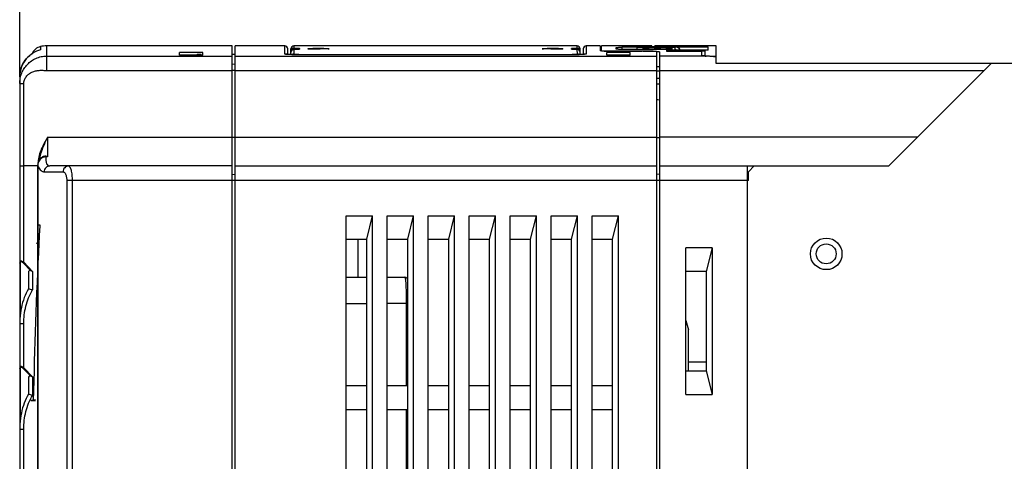
# Model space of a CAD drawing. Units: millimetres. Extents: x -257 to 6131, y 465 to 2198.
# Drawn here: x 181 to 350, y 1950 to 2026 of the extents above; entities that cross this region are included whole.
import ezdxf

# ---------------------------------------------------------------- set-up
doc = ezdxf.new("R2010")
doc.units = ezdxf.units.MM
doc.layers.add('AM_0', color=7, linetype='Continuous', lineweight=25)
doc.layers.add('AM_5_Dimension', color=6, linetype='Continuous', lineweight=13)
doc.styles.add('WHGTXT', font='simplex', dxfattribs={"bigfont": 'whgtxt'})
doc.dimstyles.new('B_st.$0', dxfattribs={"dimscale": 3.5, "dimtxt": 2.5, "dimasz": 2.5, "dimexe": 1, "dimexo": 0.5, "dimgap": 0.9, "dimtad": 1, "dimzin": 9, "dimdsep": 46, "dimtxsty": 'WHGTXT', "dimcen": 0, "dimclrd": 256, "dimclre": 256, "dimclrt": 256, "dimadec": 1, "dimazin": 2, "dimtp": 0.01, "dimtm": 0.01, "dimtfac": 1, "dimtmove": 0, "dimatfit": 3, "dimfxl": 1, "dimtolj": 1, "dimarcsym": 0})

# ---------------------------------------------------------------- blocks, each defined once
blk = doc.blocks.new('*D9')
at = {"layer": 'AM_5_Dimension', "linetype": 'ByBlock', "lineweight": -2, "transparency": 16777216}
for p, q in [((181.43, 2016.49), (181.43, 2059.06)), ((362.43, 2019.93), (362.43, 2059.06)), ((353.68, 2055.56), (190.18, 2055.56))]:
    blk.add_line(p, q, dxfattribs=at)
at = {"layer": 'AM_5_Dimension', "transparency": 16777216}
for points in [[(190.18, 2057.02), (190.18, 2054.1), (181.43, 2055.56)], [(353.68, 2057.02), (353.68, 2054.1), (362.43, 2055.56)]]:
    blk.add_solid(points, dxfattribs=at)
at = {"layer": 'Defpoints', "color": 0, "transparency": 16777216}
for p in [(181.43, 2055.56), (362.43, 2018.18), (181.43, 2014.74)]:
    blk.add_point(p, dxfattribs=at)
at = {"layer": 'AM_5_Dimension', "transparency": 16777216, "insert": (271.93, 2063.08), "char_height": 8.75, "attachment_point": 5, "style": 'WHGTXT'}
blk.add_mtext('\\A1;181', dxfattribs=at)

msp = doc.modelspace()

# ---------------------------------------------------------------- linework, layer by layer
at = {"layer": 'AM_0'}
for p, q in [((184.965, 2021.059), (184.965, 2020.498)), ((186.026, 2021.183), (186.026, 2016.996)), ((217.726, 2021.183), (186.026, 2021.183)), ((217.726, 1896.419), (217.726, 2021.183)), ((218.226, 1844.926), (218.226, 2021.183)), ((226.726, 2021.183), (218.226, 2021.183)), ((226.726, 2019.816), (226.726, 2021.183)), ((227.226, 2019.733), (227.226, 2020.683)), ((227.753, 2019.701), (227.77, 2020.692)), ((228.26, 2020.576), (228.246, 2019.817)), ((228.388, 2020.577), (228.259, 2020.576)), ((228.26, 2020.576), (228.259, 2020.576)), ((228.27, 2021.183), (228.263, 2020.789)), ((276.683, 2021.183), (228.269, 2021.183)), ((228.517, 2020.578), (228.388, 2020.577)), ((228.635, 2020.579), (228.517, 2020.578)), ((228.743, 2020.581), (228.635, 2020.579)), ((228.816, 2020.583), (228.743, 2020.581)), ((228.883, 2020.585), (228.816, 2020.583)), ((228.943, 2020.587), (228.883, 2020.585)), ((228.995, 2020.589), (228.943, 2020.587)), ((229.026, 2020.59), (228.995, 2020.589)), ((229.053, 2020.592), (229.026, 2020.59)), ((229.077, 2020.593), (229.053, 2020.592)), ((229.097, 2020.594), (229.077, 2020.593)), ((229.131, 2020.597), (229.13, 2020.597)), ((229.131, 2020.597), (229.131, 2020.597)), ((229.226, 2020.762), (229.226, 2020.609)), ((230.726, 2020.639), (230.726, 2020.736)), ((231.491, 2020.625), (231.491, 2020.748)), ((234.048, 2020.676), (234.048, 2020.702)), ((270.905, 2020.676), (270.905, 2020.702)), ((273.461, 2020.625), (273.461, 2020.748)), ((274.226, 2020.639), (274.226, 2020.736)), ((275.726, 2020.609), (275.726, 2020.762)), ((275.91, 2020.591), (275.884, 2020.592)), ((275.94, 2020.59), (275.91, 2020.591)), ((275.973, 2020.588), (275.94, 2020.59)), ((276.011, 2020.587), (275.973, 2020.588)), ((276.073, 2020.585), (276.011, 2020.587)), ((276.143, 2020.583), (276.073, 2020.585)), ((276.22, 2020.581), (276.143, 2020.583)), ((276.332, 2020.579), (276.22, 2020.581)), ((276.452, 2020.577), (276.332, 2020.579)), ((276.578, 2020.577), (276.452, 2020.577)), ((276.694, 2020.576), (276.578, 2020.577)), ((276.69, 2020.789), (276.683, 2021.183)), ((276.693, 2020.576), (276.693, 2020.576)), ((276.707, 2019.817), (276.693, 2020.576)), ((277.2, 2019.701), (277.183, 2020.692)), ((277.726, 2020.683), (277.726, 2019.733)), ((278.226, 2021.183), (278.226, 2019.816)), ((280.626, 2021.183), (278.226, 2021.183)), ((280.626, 2021.183), (280.626, 2020.345)), ((280.826, 2020.319), (280.826, 2021.183)), ((289.426, 2021.183), (280.826, 2021.183)), ((283.326, 2020.626), (283.326, 2020.925)), ((284.326, 2020.946), (284.326, 2020.593)), ((291.926, 2020.946), (284.326, 2020.946)), ((291.926, 2020.593), (284.326, 2020.593)), ((286.926, 2020.593), (286.926, 2020.914)), ((287.926, 2020.936), (287.851, 2020.936)), ((287.926, 2020.936), (292.428, 2020.936)), ((287.926, 2020.658), (287.926, 2020.902)), ((287.926, 2020.593), (287.926, 2020.61)), ((287.926, 2020.61), (292.428, 2020.61)), ((288.926, 2020.658), (288.926, 2020.902)), ((289.426, 2021.098), (289.426, 2021.183)), ((289.426, 2021.098), (291.926, 2021.098)), ((289.926, 2020.658), (289.926, 2020.902)), ((289.928, 2021.104), (289.928, 2021.183)), ((300.426, 2021.183), (289.928, 2021.183)), ((292.428, 2021.104), (289.928, 2021.104)), ((290.926, 2020.658), (290.926, 2020.902)), ((291.926, 2021.098), (291.926, 2020.946)), ((291.927, 2020.936), (291.926, 2020.946)), ((291.926, 2020.658), (291.926, 2020.902)), ((291.926, 2020.593), (291.926, 2020.297)), ((292.428, 2020.936), (292.428, 2021.104)), ((292.428, 2021.032), (299.063, 2021.032)), ((292.428, 2020.434), (292.428, 2020.61)), ((292.926, 2020.658), (292.926, 2020.902)), ((292.928, 2020.996), (293.428, 2020.996)), ((292.928, 2020.434), (292.928, 2020.507)), ((292.928, 2020.507), (293.428, 2020.507)), ((293.428, 2020.507), (293.428, 2020.996)), ((299.053, 2020.434), (299.063, 2021.032)), ((300.426, 2018.183), (300.426, 2021.183)), ((186.026, 2019.448), (217.726, 2019.448)), ((208.726, 2019.618), (208.726, 2020.05)), ((212.726, 2020.05), (208.726, 2020.05)), ((212.726, 2019.618), (208.726, 2019.618)), ((211.531, 2019.618), (211.726, 2019.735)), ((211.726, 2019.618), (211.726, 2019.735)), ((212.405, 2019.735), (211.726, 2019.735)), ((212.404, 2019.618), (212.405, 2019.735)), ((212.405, 2019.735), (212.436, 2019.618)), ((212.726, 2019.618), (212.726, 2020.05)), ((217.726, 2019.757), (218.226, 2019.783)), ((218.226, 2019.448), (290.226, 2019.448)), ((227.225, 2019.733), (227.17, 2019.738)), ((227.285, 2019.729), (227.225, 2019.733)), ((227.35, 2019.724), (227.285, 2019.729)), ((227.419, 2019.719), (227.35, 2019.724)), ((227.493, 2019.714), (227.419, 2019.719)), ((227.571, 2019.71), (227.493, 2019.714)), ((227.655, 2019.705), (227.571, 2019.71)), ((227.743, 2019.701), (227.655, 2019.705)), ((227.835, 2019.697), (227.743, 2019.701)), ((227.763, 2020.298), (227.811, 2020.297)), ((227.932, 2019.693), (227.835, 2019.697)), ((228.033, 2019.689), (227.932, 2019.693)), ((228.139, 2019.685), (228.033, 2019.689)), ((228.249, 2019.682), (228.139, 2019.685)), ((228.363, 2019.678), (228.249, 2019.682)), ((228.481, 2019.675), (228.363, 2019.678)), ((228.603, 2019.672), (228.481, 2019.675)), ((228.728, 2019.67), (228.603, 2019.672)), ((228.857, 2019.668), (228.728, 2019.67)), ((228.989, 2019.666), (228.857, 2019.668)), ((229.124, 2019.664), (228.989, 2019.666)), ((229.262, 2019.663), (229.124, 2019.664)), ((229.402, 2019.662), (229.262, 2019.663)), ((229.544, 2019.661), (229.402, 2019.662)), ((229.726, 2019.661), (229.544, 2019.661)), ((229.726, 2019.66), (229.726, 2019.661)), ((275.35, 2019.661), (229.726, 2019.661)), ((275.226, 2019.66), (229.726, 2019.66)), ((229.727, 2019.74), (229.745, 2019.74)), ((229.745, 2019.74), (229.745, 2019.661)), ((229.745, 2019.74), (275.208, 2019.74)), ((275.208, 2019.74), (275.208, 2019.661)), ((275.226, 2019.66), (275.226, 2019.661)), ((275.492, 2019.661), (275.35, 2019.661)), ((275.632, 2019.662), (275.492, 2019.661)), ((275.77, 2019.663), (275.632, 2019.662)), ((275.905, 2019.665), (275.77, 2019.663)), ((276.037, 2019.667), (275.905, 2019.665)), ((276.167, 2019.669), (276.037, 2019.667)), ((276.293, 2019.671), (276.167, 2019.669)), ((276.415, 2019.674), (276.293, 2019.671)), ((276.534, 2019.677), (276.415, 2019.674)), ((276.648, 2019.68), (276.534, 2019.677)), ((276.759, 2019.683), (276.648, 2019.68)), ((276.866, 2019.687), (276.759, 2019.683)), ((276.969, 2019.691), (276.866, 2019.687)), ((277.067, 2019.695), (276.969, 2019.691)), ((277.161, 2019.699), (277.067, 2019.695)), ((277.142, 2020.297), (277.189, 2020.298)), ((277.251, 2019.703), (277.161, 2019.699)), ((277.336, 2019.707), (277.251, 2019.703)), ((277.416, 2019.712), (277.336, 2019.707)), ((277.492, 2019.716), (277.416, 2019.712)), ((277.564, 2019.721), (277.492, 2019.716)), ((277.631, 2019.726), (277.564, 2019.721)), ((277.693, 2019.73), (277.631, 2019.726)), ((277.751, 2019.735), (277.693, 2019.73)), ((277.803, 2019.74), (277.751, 2019.735)), ((277.852, 2019.745), (277.803, 2019.74)), ((281.726, 2019.607), (281.726, 2020.059)), ((285.726, 2020.059), (281.726, 2020.059)), ((285.726, 2019.607), (281.726, 2019.607)), ((281.826, 2020.309), (287.726, 2020.309)), ((287.726, 2020.297), (281.826, 2020.297)), ((285.726, 2019.607), (285.726, 2020.059)), ((287.726, 2020.297), (287.726, 2020.309)), ((290.226, 2020.192), (290.226, 1789.183)), ((290.726, 2020.184), (290.726, 1789.183)), ((298.743, 2019.448), (290.726, 2019.448)), ((291.926, 2020.297), (297.926, 2020.297)), ((292.126, 2020.434), (292.126, 2020.297)), ((299.053, 2020.434), (292.126, 2020.434)), ((292.126, 2020.317), (298.526, 2020.317)), ((297.926, 2020.297), (297.926, 2019.552)), ((298.526, 2019.552), (298.526, 2020.317)), ((298.526, 2019.552), (298.527, 2019.461)), ((218.226, 2018.051), (217.726, 2018.024)), ((362.426, 2018.183), (300.426, 2018.183)), ((329.926, 2000.683), (347.426, 2018.183)), ((181.426, 2015.924), (181.426, 1878.183)), ((186.026, 2016.996), (217.726, 2016.996)), ((218.226, 2016.971), (217.726, 2016.971)), ((218.226, 2016.996), (290.226, 2016.996)), ((290.726, 2016.864), (290.226, 2016.864)), ((290.226, 2015.683), (290.726, 2015.683)), ((290.726, 2016.996), (346.239, 2016.996)), ((182.126, 2000.684), (182.127, 2014.754)), ((290.726, 2014.655), (290.226, 2014.655)), ((186.183, 2005.596), (217.726, 2005.596)), ((186.183, 2005.596), (186.201, 2002.234)), ((218.226, 2005.572), (217.726, 2005.571)), ((218.226, 2005.596), (290.226, 2005.596)), ((290.226, 2005.572), (290.726, 2005.571)), ((334.839, 2005.596), (290.726, 2005.596)), ((185.896, 2002.293), (185.896, 2002.234)), ((186.201, 2002.234), (185.896, 2002.234)), ((182.126, 1984.241), (182.126, 2000.684)), ((184.488, 2000.683), (182.126, 2000.684)), ((184.491, 2000.828), (184.488, 2000.718)), ((184.489, 2000.693), (184.489, 1922.963)), ((184.498, 2000.693), (184.489, 2000.693)), ((184.489, 2000.693), (184.489, 2000.693)), ((184.498, 2000.719), (184.498, 1922.963)), ((184.601, 2001.357), (184.601, 2001.341)), ((217.726, 2000.683), (186.576, 2000.683)), ((218.226, 2000.683), (290.226, 2000.683)), ((290.726, 2000.683), (329.926, 2000.683)), ((305.726, 2000.683), (305.726, 1799.183)), ((306.926, 2000.683), (305.926, 1999.683)), ((185.618, 1999.683), (188.84, 1999.683)), ((217.726, 1999.257), (218.226, 1999.283)), ((290.726, 1999.257), (290.226, 1999.283)), ((305.726, 1998.723), (305.926, 1998.724)), ((305.926, 1998.183), (305.926, 1999.683)), ((189.466, 1998.183), (189.466, 1878.183)), ((305.926, 1998.183), (189.466, 1998.183)), ((190.387, 1998.183), (190.387, 1878.183)), ((237.226, 1842.883), (237.226, 1992.183)), ((237.226, 1992.183), (241.726, 1992.183)), ((240.726, 1988.183), (241.726, 1992.183)), ((241.726, 1842.883), (241.726, 1992.183)), ((244.226, 1842.883), (244.226, 1992.183)), ((244.226, 1992.183), (248.726, 1992.183)), ((247.726, 1988.183), (248.726, 1992.183)), ((248.726, 1842.883), (248.726, 1992.183)), ((251.226, 1842.883), (251.226, 1992.183)), ((251.226, 1992.183), (255.726, 1992.183)), ((254.726, 1988.183), (255.726, 1992.183)), ((255.726, 1842.883), (255.726, 1992.183)), ((258.226, 1842.883), (258.226, 1992.183)), ((258.226, 1992.183), (262.726, 1992.183)), ((261.726, 1988.183), (262.726, 1992.183)), ((262.726, 1842.883), (262.726, 1992.183)), ((265.226, 1842.883), (265.226, 1992.183)), ((265.226, 1992.183), (269.726, 1992.183)), ((268.726, 1988.183), (269.726, 1992.183)), ((269.726, 1842.883), (269.726, 1992.183)), ((272.226, 1842.883), (272.226, 1992.183)), ((272.226, 1992.183), (276.726, 1992.183)), ((275.726, 1988.183), (276.726, 1992.183)), ((276.726, 1842.883), (276.726, 1992.183)), ((279.226, 1810.183), (279.226, 1992.183)), ((279.226, 1992.183), (283.726, 1992.183)), ((282.726, 1988.183), (283.726, 1992.183)), ((283.726, 1810.183), (283.726, 1992.183)), ((184.43, 1990.622), (184.87, 1990.629)), ((184.7, 1987.482), (184.26, 1987.474)), ((237.226, 1988.183), (240.726, 1988.183)), ((239.226, 1988.183), (239.226, 1981.703)), ((240.726, 1846.883), (240.726, 1988.183)), ((244.226, 1988.183), (247.726, 1988.183)), ((247.726, 1846.883), (247.726, 1988.183)), ((251.226, 1988.183), (254.726, 1988.183)), ((254.726, 1846.883), (254.726, 1988.183)), ((258.226, 1988.183), (261.726, 1988.183)), ((261.726, 1846.883), (261.726, 1988.183)), ((265.226, 1988.183), (268.726, 1988.183)), ((268.726, 1846.883), (268.726, 1988.183)), ((272.226, 1988.183), (275.726, 1988.183)), ((275.726, 1846.883), (275.726, 1988.183)), ((279.226, 1988.183), (282.726, 1988.183)), ((282.726, 1814.183), (282.726, 1988.183)), ((295.226, 1961.683), (295.226, 1986.683)), ((299.726, 1986.683), (295.226, 1986.683)), ((299.726, 1986.683), (298.726, 1982.683)), ((299.726, 1986.683), (299.726, 1961.683)), ((181.515, 1984.057), (181.515, 1975.295)), ((182.015, 1984.134), (182.126, 1984.241)), ((183.316, 1982.785), (182.015, 1984.134)), ((183.626, 1982.686), (182.126, 1984.241)), ((182.926, 1982.442), (182.926, 1979.712)), ((183.626, 1982.686), (183.626, 1979.516)), ((298.726, 1982.683), (295.226, 1982.683)), ((298.726, 1982.683), (298.726, 1965.683)), ((237.226, 1981.703), (240.726, 1981.703)), ((244.226, 1981.703), (247.226, 1981.703)), ((237.226, 1977.203), (240.726, 1977.203)), ((247.726, 1977.203), (244.226, 1977.203)), ((247.476, 1977.203), (247.476, 1963.123)), ((181.426, 1973.768), (182.126, 1973.768)), ((182.126, 1966.241), (182.126, 1973.768)), ((295.226, 1974.308), (295.726, 1972.683)), ((295.726, 1965.683), (295.726, 1972.683)), ((298.726, 1967.183), (295.726, 1967.183)), ((181.515, 1966.057), (181.515, 1957.295)), ((182.015, 1966.134), (182.126, 1966.241)), ((183.316, 1964.785), (182.015, 1966.134)), ((183.626, 1964.686), (182.126, 1966.241)), ((295.226, 1965.683), (298.726, 1965.683)), ((298.726, 1965.683), (299.726, 1961.683)), ((182.926, 1964.442), (182.926, 1961.712)), ((183.626, 1964.686), (183.626, 1961.516)), ((240.726, 1963.123), (237.226, 1963.123)), ((247.726, 1963.123), (244.226, 1963.123)), ((254.726, 1963.123), (251.226, 1963.123)), ((261.726, 1963.123), (258.226, 1963.123)), ((268.726, 1963.123), (265.226, 1963.123)), ((275.726, 1963.123), (272.226, 1963.123)), ((282.726, 1963.123), (279.226, 1963.123)), ((295.226, 1961.683), (299.726, 1961.683)), ((183.315, 1960.624), (183.755, 1960.632)), ((184.13, 1960.74), (183.327, 1960.651)), ((183.327, 1960.651), (184.128, 1960.665)), ((237.226, 1959.123), (240.726, 1959.123)), ((244.226, 1959.123), (247.726, 1959.123)), ((247.476, 1959.123), (247.476, 1948.203)), ((251.226, 1959.123), (254.726, 1959.123)), ((258.226, 1959.123), (261.726, 1959.123)), ((265.226, 1959.123), (268.726, 1959.123)), ((272.226, 1959.123), (275.726, 1959.123)), ((279.226, 1959.123), (282.726, 1959.123)), ((181.426, 1955.768), (182.126, 1955.768)), ((182.126, 1948.241), (182.126, 1955.768))]:
    msp.add_line(p, q, dxfattribs=at)
for points in [[(229.13, 2020.597), (229.127, 2020.597), (229.123, 2020.596), (229.118, 2020.596), (229.112, 2020.595), (229.105, 2020.595), (229.097, 2020.594)], [(275.884, 2020.592), (275.861, 2020.594), (275.852, 2020.595), (275.844, 2020.595), (275.837, 2020.596), (275.831, 2020.596), (275.829, 2020.596)], [(227.17, 2019.738), (227.12, 2019.743), (227.097, 2019.745), (227.075, 2019.747), (227.054, 2019.75), (227.035, 2019.752), (227.016, 2019.754), (226.999, 2019.756), (226.984, 2019.759), (226.969, 2019.761), (226.956, 2019.763), (226.945, 2019.764), (226.935, 2019.766), (226.926, 2019.768), (226.919, 2019.769), (226.914, 2019.77)], [(278.044, 2019.771), (278.044, 2019.771), (278.042, 2019.771), (278.038, 2019.77), (278.033, 2019.769), (278.026, 2019.767), (278.017, 2019.766), (278.006, 2019.764), (277.994, 2019.762), (277.981, 2019.76), (277.966, 2019.758), (277.95, 2019.756), (277.933, 2019.754), (277.915, 2019.752), (277.895, 2019.749), (277.874, 2019.747), (277.852, 2019.745)], [(185.442, 2002.239), (185.396, 2002.219), (185.302, 2002.173), (185.209, 2002.118), (185.12, 2002.055), (185.035, 2001.985), (184.954, 2001.907), (184.878, 2001.822), (184.808, 2001.731), (184.743, 2001.634), (184.685, 2001.531), (184.633, 2001.424), (184.589, 2001.311), (184.552, 2001.195), (184.524, 2001.075), (184.503, 2000.952), (184.491, 2000.828)], [(182.926, 1979.712), (182.716, 1979.336), (182.534, 1978.974), (182.364, 1978.596), (182.206, 1978.204), (182.061, 1977.797), (181.93, 1977.378), (181.813, 1976.945), (181.709, 1976.501), (181.621, 1976.045), (181.549, 1975.577), (181.492, 1975.099), (181.453, 1974.611), (181.431, 1974.113), (181.426, 1973.768)], [(182.926, 1961.712), (182.716, 1961.336), (182.534, 1960.974), (182.364, 1960.596), (182.206, 1960.204), (182.061, 1959.797), (181.93, 1959.378), (181.813, 1958.945), (181.709, 1958.501), (181.621, 1958.045), (181.549, 1957.577), (181.492, 1957.099), (181.453, 1956.611), (181.431, 1956.113), (181.426, 1955.768)]]:
    msp.add_lwpolyline(points, dxfattribs=at)
for radius in [2.7, 1.7]:
    msp.add_circle((319.226, 1985.683), radius, dxfattribs=at)
for centre, radius, start, end in [((185.426, 2019.113), 2, 103.34236, 157.46067), ((186.026, 2016.583), 4.6, 90, 103.34236), ((226.726, 2020.683), 0.5, 0, 90), ((228.26, 2020.076), 0.5, 90.01882, 179.00014), ((228.263, 2020.289), 0.5, 89.99122, 178.98558), ((228.27, 2020.683), 0.5, 90, 179), ((228.26, 2020.074), 0.502, 90.05937, 95.49858), ((229.228, 2020.259), 0.503, 126.03852, 139.81501), ((229.226, 2020.261), 0.5, 89.99901, 125.9877), ((229.227, 2020.106), 0.503, 90.04599, 103.27044), ((233.888, 2012.139), 8.564, 88.42833, 88.93215), ((275.726, 2020.261), 0.5, 54.01232, 90.00099), ((275.726, 2020.106), 0.503, 76.73145, 89.95401), ((275.724, 2020.259), 0.503, 40.18523, 53.96149), ((276.683, 2020.683), 0.5, 1, 90), ((276.69, 2020.289), 0.5, 1.01442, 90.00879), ((276.693, 2020.076), 0.5, 1.0197, 90.01536), ((278.226, 2020.683), 0.5, 90, 180), ((288.326, 2020.802), 0.4, 191.98241, 201.99761), ((288.527, 2020.802), 0.4, 338.00239, 348.01758), ((290.326, 2020.802), 0.4, 191.98241, 201.99761), ((290.527, 2020.802), 0.4, 338.00239, 348.01758), ((292.327, 2020.802), 0.4, 191.97749, 197.97375), ((292.324, 2020.802), 0.398, 197.98729, 202.02007), ((292.177, 2024.168), 3.523, 267.21655, 268.17479), ((292.263, 2026.631), 5.988, 268.10357, 268.43225), ((292.928, 1994.681), 26.315, 89.9995, 90.18764), ((292.527, 2020.802), 0.4, 338.00239, 348.01758), ((293.428, 2019.996), 1, 25.98661, 89.99589), ((228.257, 2020.076), 0.498, 173.22553, 178.98884), ((228.246, 2019.317), 0.5, 89.98867, 131.18158), ((229.745, 2048.366), 28.626, 269.6522, 269.96389), ((275.208, 2048.475), 28.735, 270.00022, 270.1744), ((275.209, 2048.274), 28.534, 270.17417, 270.34798), ((276.707, 2019.317), 0.5, 48.81868, 90.01287), ((281.826, 2044.566), 24.256, 269.5427, 270.00206), ((287.726, 1946.412), 73.898, 89.86562, 90), ((299.414, 2032.781), 13.349, 265.9078, 266.69108), ((299.608, 2036.102), 16.676, 266.68405, 267.0288), ((185.784, 2001.55), 0.825, 118.75109, 128.49665), ((185.92, 2000.917), 1.322, 110.88792, 119.35398), ((186.157, 2000.688), 1.659, 173.06927, 178.92793), ((188.134, 2002.421), 4.015, 205.07696, 206.49945), ((187.792, 2002.25), 3.633, 206.49856, 208.01248), ((521.409, 1970.915), 337.116, 176.6475, 177.18329), ((1143.149, 1940.325), 959.609, 177.183285, 178.787474), ((1143.148, 1940.325), 959.608, 177.183285, 178.787474), ((182.194, 1984.057), 0.679, 178.32193, 180.015), ((247.226, 1981.203), 0.5, 0.0006, 90), ((166.471, 1919.63), 62.295, 74.01464, 74.68326), ((182.194, 1966.057), 0.679, 178.32193, 180.015), ((166.471, 1901.63), 62.295, 74.01464, 74.68326)]:
    msp.add_arc(centre, radius, start, end, dxfattribs=at)
for centre, major_axis, ratio, start_param, end_param in [((182.726, 953.017), (1709.067, 0), 0.625, 1.5407628, 1.5422593), ((286.726, 953.017), (1709.067, 0), 0.625, 1.6016241, 1.6031208), ((322.226, 953.017), (1709.067, 0), 0.625, 1.5993333, 1.6008299), ((218.226, 953.017), (1709.067, 0), 0.625, 1.5384719, 1.5399685), ((290.226, 2009.973), (1.526, -1.294), 0.9990731, 2.0206773, 2.2734635), ((183.626, 1981.716), (-0.555, 1.084), 0.3937459, -0.4557545, 0.6558171), ((183.626, 1963.716), (-0.555, 1.084), 0.3937459, -0.4557545, 0.6558171)]:
    msp.add_ellipse(centre, major_axis=major_axis, ratio=ratio, start_param=start_param, end_param=end_param, dxfattribs=at)
for points, knots in [([(184.965, 2020.498), (184.513, 2020.379), (183.614, 2019.991), (182.465, 2018.999), (181.634, 2017.603), (181.426, 2016.492), (181.426, 2015.925)], [0, 0, 0, 0, 0.226578, 0.4664487, 0.7250332, 1, 1, 1, 1]), ([(228.263, 2020.789), (228.261, 2020.784), (228.258, 2020.764), (228.254, 2020.722), (228.251, 2020.656), (228.249, 2020.605), (228.248, 2020.576)], [0, 0, 0, 0, 0.0800938, 0.2814496, 0.5935467, 1, 1, 1, 1]), ([(228.97, 2020.587), (228.921, 2020.585), (228.684, 2020.578), (228.447, 2020.576), (228.26, 2020.576)], [0, 0, 0, 0, 0.2093173, 1, 1, 1, 1]), ([(228.263, 2020.789), (228.327, 2020.789), (228.45, 2020.789), (228.63, 2020.787), (228.794, 2020.785), (228.938, 2020.781), (229.042, 2020.778), (229.111, 2020.775), (229.151, 2020.772), (229.182, 2020.77), (229.206, 2020.768), (229.218, 2020.765), (229.226, 2020.763), (229.226, 2020.762)], [0, 0, 0, 0, 0.196786, 0.3849897, 0.5576206, 0.7084235, 0.8318684, 0.8818927, 0.9234836, 0.9562766, 0.9799983, 0.9944836, 1, 1, 1, 1]), ([(229.226, 2020.609), (229.226, 2020.607), (229.219, 2020.605), (229.208, 2020.603), (229.186, 2020.6), (229.158, 2020.597), (229.121, 2020.594), (229.058, 2020.591), (229.007, 2020.588), (228.97, 2020.587)], [0, 0, 0, 0, 0.0199572, 0.0697756, 0.1509211, 0.2630142, 0.4052118, 0.5764404, 1, 1, 1, 1]), ([(230.726, 2020.736), (230.726, 2020.737), (230.727, 2020.737), (230.728, 2020.737), (230.729, 2020.738)], [0, 0, 0, 0, 0.3214144, 1, 1, 1, 1]), ([(231.491, 2020.625), (231.451, 2020.624), (231.367, 2020.623), (231.239, 2020.623), (231.11, 2020.623), (230.99, 2020.625), (230.898, 2020.627), (230.835, 2020.629), (230.798, 2020.631), (230.769, 2020.633), (230.746, 2020.634), (230.735, 2020.636), (230.726, 2020.637), (230.726, 2020.639)], [0, 0, 0, 0, 0.157803, 0.3289173, 0.5011828, 0.662568, 0.8016571, 0.8597039, 0.9086722, 0.9477187, 0.9761839, 0.9935912, 1, 1, 1, 1]), ([(230.729, 2020.738), (230.738, 2020.74), (230.768, 2020.742), (230.825, 2020.745), (230.908, 2020.747), (231.053, 2020.75), (231.25, 2020.751), (231.412, 2020.75), (231.491, 2020.748)], [0, 0, 0, 0, 0.0376702, 0.1144672, 0.2256243, 0.3640964, 0.6862853, 1, 1, 1, 1]), ([(234.283, 2020.689), (234.283, 2020.687), (234.275, 2020.686), (234.265, 2020.684), (234.245, 2020.683), (234.218, 2020.681), (234.184, 2020.68), (234.127, 2020.677), (234.081, 2020.676), (234.048, 2020.676)], [0, 0, 0, 0, 0.0187665, 0.0700104, 0.1537219, 0.2687508, 0.4133823, 0.5855079, 1, 1, 1, 1]), ([(234.123, 2020.7), (234.146, 2020.699), (234.185, 2020.698), (234.231, 2020.696), (234.258, 2020.694), (234.271, 2020.692), (234.278, 2020.691), (234.283, 2020.69), (234.283, 2020.689)], [0, 0, 0, 0, 0.4216706, 0.7360769, 0.8489804, 0.9308648, 0.9809332, 1, 1, 1, 1]), ([(270.67, 2020.689), (270.67, 2020.69), (270.678, 2020.691), (270.687, 2020.693), (270.708, 2020.695), (270.735, 2020.696), (270.769, 2020.698), (270.826, 2020.7), (270.872, 2020.701), (270.905, 2020.702)], [0, 0, 0, 0, 0.0187602, 0.0699987, 0.1537066, 0.2687343, 0.4133669, 0.5854958, 1, 1, 1, 1]), ([(270.905, 2020.676), (270.872, 2020.676), (270.826, 2020.677), (270.769, 2020.68), (270.735, 2020.681), (270.708, 2020.683), (270.687, 2020.684), (270.678, 2020.686), (270.67, 2020.687), (270.67, 2020.689)], [0, 0, 0, 0, 0.4144421, 0.586527, 0.7311731, 0.8462216, 0.9299632, 0.9812151, 1, 1, 1, 1]), ([(273.461, 2020.748), (273.502, 2020.749), (273.586, 2020.75), (273.714, 2020.751), (273.842, 2020.75), (273.963, 2020.749), (274.055, 2020.747), (274.117, 2020.745), (274.155, 2020.744), (274.184, 2020.742), (274.207, 2020.741), (274.218, 2020.738), (274.226, 2020.738), (274.226, 2020.736)], [0, 0, 0, 0, 0.1578312, 0.3289769, 0.5012745, 0.662691, 0.801806, 0.8598611, 0.9088329, 0.9478755, 0.9763261, 0.9936988, 1, 1, 1, 1]), ([(274.226, 2020.639), (274.226, 2020.637), (274.218, 2020.636), (274.207, 2020.634), (274.184, 2020.633), (274.155, 2020.631), (274.117, 2020.629), (274.055, 2020.627), (273.963, 2020.625), (273.842, 2020.623), (273.714, 2020.623), (273.586, 2020.623), (273.502, 2020.624), (273.461, 2020.625)], [0, 0, 0, 0, 0.0064091, 0.0238171, 0.0522829, 0.0913302, 0.1402984, 0.1983449, 0.3374333, 0.49882, 0.6710875, 0.8421997, 1, 1, 1, 1]), ([(275.726, 2020.762), (275.726, 2020.763), (275.735, 2020.765), (275.747, 2020.768), (275.771, 2020.77), (275.802, 2020.772), (275.842, 2020.775), (275.911, 2020.778), (276.015, 2020.781), (276.159, 2020.785), (276.323, 2020.787), (276.502, 2020.789), (276.626, 2020.789), (276.69, 2020.789)], [0, 0, 0, 0, 0.0055164, 0.0200017, 0.0437234, 0.0765165, 0.1181073, 0.1681316, 0.2915765, 0.4423794, 0.6150103, 0.8032141, 1, 1, 1, 1]), ([(275.983, 2020.587), (275.946, 2020.588), (275.895, 2020.591), (275.832, 2020.594), (275.795, 2020.597), (275.767, 2020.6), (275.745, 2020.603), (275.734, 2020.605), (275.726, 2020.607), (275.726, 2020.609)], [0, 0, 0, 0, 0.4235593, 0.594788, 0.7369856, 0.8490788, 0.9302243, 0.9800428, 1, 1, 1, 1]), ([(276.693, 2020.576), (276.627, 2020.576), (276.39, 2020.577), (276.153, 2020.581), (275.983, 2020.587)], [0, 0, 0, 0, 0.2803827, 1, 1, 1, 1]), ([(276.69, 2020.789), (276.692, 2020.784), (276.695, 2020.764), (276.699, 2020.722), (276.702, 2020.656), (276.704, 2020.605), (276.704, 2020.576)], [0, 0, 0, 0, 0.0800938, 0.2814496, 0.5935467, 1, 1, 1, 1]), ([(283.326, 2020.925), (283.326, 2020.927), (283.336, 2020.927), (283.348, 2020.93), (283.373, 2020.931), (283.405, 2020.933), (283.447, 2020.935), (283.519, 2020.938), (283.628, 2020.94), (283.778, 2020.943), (283.949, 2020.945), (284.134, 2020.946), (284.261, 2020.946), (284.326, 2020.946)], [0, 0, 0, 0, 0.0052713, 0.0198057, 0.0437166, 0.0767966, 0.118755, 0.1691818, 0.2934639, 0.4448843, 0.6176292, 0.8050683, 1, 1, 1, 1]), ([(284.326, 2020.593), (284.261, 2020.593), (284.134, 2020.594), (283.949, 2020.595), (283.778, 2020.598), (283.628, 2020.602), (283.519, 2020.607), (283.447, 2020.61), (283.405, 2020.613), (283.373, 2020.616), (283.348, 2020.619), (283.335, 2020.622), (283.326, 2020.624), (283.326, 2020.626)], [0, 0, 0, 0, 0.1947514, 0.3820156, 0.5545991, 0.7058841, 0.8300755, 0.8804821, 0.9224432, 0.9555563, 0.9795458, 0.9942456, 1, 1, 1, 1]), ([(287.851, 2020.936), (287.79, 2020.935), (287.67, 2020.935), (287.497, 2020.934), (287.339, 2020.932), (287.202, 2020.929), (287.102, 2020.926), (287.036, 2020.924), (286.998, 2020.922), (286.969, 2020.92), (286.946, 2020.919), (286.935, 2020.916), (286.926, 2020.915), (286.926, 2020.914)], [0, 0, 0, 0, 0.1988859, 0.3878921, 0.5605689, 0.7108962, 0.8336356, 0.8832961, 0.9245399, 0.9570315, 0.9804967, 0.9947671, 1, 1, 1, 1]), ([(286.926, 2020.642), (286.926, 2020.64), (286.935, 2020.638), (286.948, 2020.635), (286.973, 2020.632), (287.005, 2020.629), (287.047, 2020.627), (287.119, 2020.623), (287.228, 2020.619), (287.378, 2020.615), (287.549, 2020.612), (287.734, 2020.61), (287.861, 2020.61), (287.926, 2020.61)], [0, 0, 0, 0, 0.0057314, 0.0204214, 0.044406, 0.0775197, 0.1194762, 0.1698903, 0.2940856, 0.4453823, 0.617958, 0.8052574, 1, 1, 1, 1]), ([(287.929, 2020.903), (287.928, 2020.903), (287.927, 2020.903), (287.926, 2020.903), (287.926, 2020.902)], [0, 0, 0, 0, 0.6954077, 1, 1, 1, 1]), ([(287.926, 2020.802), (287.926, 2020.803), (287.929, 2020.802), (287.932, 2020.803), (287.939, 2020.803), (287.952, 2020.803), (287.975, 2020.803), (287.994, 2020.803), (288.006, 2020.804)], [0, 0, 0, 0, 0.0162328, 0.0643991, 0.1442247, 0.255379, 0.5695081, 1, 1, 1, 1]), ([(287.926, 2020.658), (287.926, 2020.656), (287.937, 2020.655), (287.949, 2020.653), (287.975, 2020.651), (287.994, 2020.65), (288.006, 2020.649)], [0, 0, 0, 0, 0.0694356, 0.2605007, 0.5727738, 1, 1, 1, 1]), ([(288.926, 2020.902), (288.926, 2020.903), (288.922, 2020.904), (288.916, 2020.905), (288.904, 2020.906), (288.882, 2020.907), (288.842, 2020.909), (288.784, 2020.91), (288.713, 2020.912), (288.632, 2020.913), (288.543, 2020.913), (288.42, 2020.914), (288.271, 2020.913), (288.132, 2020.912), (288.038, 2020.91), (287.988, 2020.908), (287.953, 2020.906), (287.935, 2020.905), (287.929, 2020.903)], [0, 0, 0, 0, 0.0025189, 0.009378, 0.0206424, 0.0362504, 0.0798621, 0.1386828, 0.2105803, 0.2929704, 0.3828883, 0.4770775, 0.664651, 0.8288486, 0.8946089, 0.9461852, 0.9817344, 1, 1, 1, 1]), ([(288.006, 2020.804), (288.185, 2020.805), (288.451, 2020.806), (288.757, 2020.803), (288.884, 2020.804), (288.924, 2020.802)], [0, 0, 0, 0, 0.5863375, 0.8694424, 1, 1, 1, 1]), ([(288.006, 2020.649), (288.084, 2020.646), (288.212, 2020.643), (288.392, 2020.642), (288.54, 2020.642), (288.678, 2020.644), (288.792, 2020.647), (288.867, 2020.65), (288.907, 2020.653), (288.92, 2020.655), (288.924, 2020.656)], [0, 0, 0, 0, 0.2554308, 0.4187654, 0.5858074, 0.7407122, 0.8688036, 0.9579853, 0.9852239, 1, 1, 1, 1]), ([(288.924, 2020.656), (288.925, 2020.657), (288.926, 2020.657), (288.926, 2020.658), (288.926, 2020.658)], [0, 0, 0, 0, 0.6663472, 1, 1, 1, 1]), ([(290.926, 2020.902), (290.926, 2020.903), (290.922, 2020.904), (290.916, 2020.905), (290.903, 2020.906), (290.887, 2020.907), (290.866, 2020.908), (290.83, 2020.909), (290.775, 2020.911), (290.701, 2020.912), (290.615, 2020.913), (290.523, 2020.914), (290.426, 2020.914), (290.33, 2020.914), (290.237, 2020.913), (290.152, 2020.912), (290.077, 2020.911), (290.023, 2020.909), (289.987, 2020.908), (289.966, 2020.907), (289.95, 2020.906), (289.937, 2020.905), (289.931, 2020.904), (289.926, 2020.903), (289.926, 2020.902)], [0, 0, 0, 0, 0.0026591, 0.0099342, 0.0218849, 0.0384354, 0.0594121, 0.0846214, 0.1467614, 0.222465, 0.3088271, 0.4025419, 0.5, 0.5974581, 0.6911729, 0.777535, 0.8532386, 0.9153786, 0.9405879, 0.9615646, 0.9781151, 0.9900658, 0.9973409, 1, 1, 1, 1]), ([(289.926, 2020.802), (289.926, 2020.803), (289.929, 2020.802), (289.932, 2020.803), (289.939, 2020.803), (289.952, 2020.803), (289.975, 2020.803), (289.994, 2020.803), (290.006, 2020.804)], [0, 0, 0, 0, 0.0162328, 0.0643991, 0.1442247, 0.255379, 0.5695081, 1, 1, 1, 1]), ([(289.926, 2020.658), (289.926, 2020.657), (289.932, 2020.656), (289.939, 2020.654), (289.954, 2020.653), (289.973, 2020.651), (289.998, 2020.65), (290.04, 2020.648), (290.075, 2020.647), (290.099, 2020.646)], [0, 0, 0, 0, 0.0191685, 0.0694259, 0.1515665, 0.2649323, 0.4081727, 0.5798075, 1, 1, 1, 1]), ([(290.006, 2020.804), (290.185, 2020.805), (290.451, 2020.806), (290.757, 2020.803), (290.884, 2020.804), (290.924, 2020.802)], [0, 0, 0, 0, 0.5863375, 0.8694424, 1, 1, 1, 1]), ([(290.099, 2020.646), (290.18, 2020.644), (290.307, 2020.642), (290.478, 2020.642), (290.607, 2020.643), (290.723, 2020.645), (290.817, 2020.647), (290.881, 2020.652), (290.914, 2020.653), (290.924, 2020.656)], [0, 0, 0, 0, 0.2960148, 0.4610986, 0.6213879, 0.7649705, 0.8811945, 0.9614729, 1, 1, 1, 1]), ([(290.924, 2020.656), (290.925, 2020.657), (290.926, 2020.657), (290.926, 2020.658), (290.926, 2020.658)], [0, 0, 0, 0, 0.6663472, 1, 1, 1, 1]), ([(292.926, 2020.902), (292.926, 2020.903), (292.922, 2020.904), (292.916, 2020.905), (292.903, 2020.906), (292.887, 2020.907), (292.866, 2020.908), (292.83, 2020.909), (292.775, 2020.911), (292.701, 2020.912), (292.615, 2020.913), (292.523, 2020.914), (292.426, 2020.914), (292.33, 2020.914), (292.237, 2020.913), (292.152, 2020.912), (292.077, 2020.911), (292.023, 2020.909), (291.987, 2020.908), (291.966, 2020.907), (291.95, 2020.906), (291.937, 2020.905), (291.931, 2020.904), (291.926, 2020.903), (291.926, 2020.902)], [0, 0, 0, 0, 0.0026591, 0.0099342, 0.0218849, 0.0384354, 0.0594121, 0.0846214, 0.1467614, 0.222465, 0.3088271, 0.4025419, 0.5, 0.5974581, 0.6911729, 0.777535, 0.8532386, 0.9153786, 0.9405879, 0.9615646, 0.9781151, 0.9900658, 0.9973409, 1, 1, 1, 1]), ([(291.926, 2020.802), (291.926, 2020.803), (291.929, 2020.802), (291.932, 2020.803), (291.939, 2020.803), (291.952, 2020.803), (291.975, 2020.803), (291.994, 2020.803), (292.006, 2020.804)], [0, 0, 0, 0, 0.0162328, 0.0643991, 0.1442247, 0.255379, 0.5695081, 1, 1, 1, 1]), ([(291.926, 2020.658), (291.926, 2020.656), (291.937, 2020.655), (291.949, 2020.653), (291.975, 2020.651), (291.994, 2020.65), (292.006, 2020.649)], [0, 0, 0, 0, 0.0694356, 0.2605007, 0.5727738, 1, 1, 1, 1]), ([(292.006, 2020.804), (292.185, 2020.805), (292.451, 2020.806), (292.757, 2020.803), (292.884, 2020.804), (292.924, 2020.802)], [0, 0, 0, 0, 0.5863375, 0.8694424, 1, 1, 1, 1]), ([(292.099, 2020.646), (292.128, 2020.645), (292.261, 2020.642), (292.394, 2020.642), (292.498, 2020.642)], [0, 0, 0, 0, 0.2203227, 1, 1, 1, 1]), ([(292.842, 2020.996), (292.814, 2020.996), (292.759, 2020.996), (292.681, 2020.995), (292.61, 2020.994), (292.549, 2020.993), (292.5, 2020.992), (292.466, 2020.99), (292.447, 2020.989), (292.437, 2020.989), (292.432, 2020.988), (292.428, 2020.987), (292.428, 2020.987)], [0, 0, 0, 0, 0.2036785, 0.394654, 0.5672775, 0.7163187, 0.8372428, 0.9263711, 0.9581582, 0.981059, 0.9949677, 1, 1, 1, 1]), ([(292.428, 2020.525), (292.428, 2020.523), (292.44, 2020.522), (292.454, 2020.519), (292.484, 2020.517), (292.506, 2020.515), (292.519, 2020.515)], [0, 0, 0, 0, 0.0701023, 0.2617544, 0.5739976, 1, 1, 1, 1]), ([(292.498, 2020.642), (292.521, 2020.642), (292.606, 2020.643), (292.692, 2020.644), (292.754, 2020.646)], [0, 0, 0, 0, 0.2719898, 1, 1, 1, 1]), ([(292.519, 2020.515), (292.545, 2020.513), (292.682, 2020.508), (292.818, 2020.507), (292.928, 2020.507)], [0, 0, 0, 0, 0.1951973, 1, 1, 1, 1]), ([(292.754, 2020.646), (292.776, 2020.647), (292.815, 2020.648), (292.865, 2020.65), (292.9, 2020.653), (292.918, 2020.654), (292.924, 2020.656)], [0, 0, 0, 0, 0.3838605, 0.6849885, 0.8927297, 1, 1, 1, 1]), ([(292.924, 2020.656), (292.925, 2020.657), (292.926, 2020.657), (292.926, 2020.658), (292.926, 2020.658)], [0, 0, 0, 0, 0.6663472, 1, 1, 1, 1]), ([(181.426, 2015.925), (181.426, 2016.343), (181.539, 2017.166), (182.01, 2018.284), (182.703, 2019.206), (183.278, 2019.684), (183.58, 2019.881)], [0, 0, 0, 0, 0.2675993, 0.5252819, 0.7690951, 1, 1, 1, 1]), ([(181.426, 2014.742), (181.426, 2015.053), (181.489, 2015.67), (181.755, 2016.547), (182.172, 2017.345), (182.726, 2018.048), (183.408, 2018.639), (184.204, 2019.093), (185.09, 2019.382), (185.714, 2019.448), (186.026, 2019.448)], [0, 0, 0, 0, 0.128094, 0.2529212, 0.3750667, 0.4965475, 0.619209, 0.7441035, 0.8713036, 1, 1, 1, 1]), ([(227.053, 2019.746), (227.005, 2019.751), (226.924, 2019.761), (226.822, 2019.777), (226.761, 2019.792), (226.733, 2019.804), (226.726, 2019.813), (226.726, 2019.816)], [0, 0, 0, 0, 0.419907, 0.7262341, 0.9164914, 0.96946, 1, 1, 1, 1]), ([(229.726, 2019.66), (229.203, 2019.66), (228.468, 2019.669), (227.577, 2019.706), (227.209, 2019.73), (227.053, 2019.746)], [0, 0, 0, 0, 0.5863266, 0.8240066, 1, 1, 1, 1]), ([(228.246, 2019.817), (228.246, 2019.814), (228.256, 2019.807), (228.274, 2019.802), (228.305, 2019.795), (228.369, 2019.786), (228.477, 2019.776), (228.636, 2019.765), (228.833, 2019.756), (229.059, 2019.748), (229.309, 2019.743), (229.482, 2019.741), (229.571, 2019.741)], [0, 0, 0, 0, 0.006893, 0.0216074, 0.0450807, 0.077322, 0.1672725, 0.2888261, 0.4381061, 0.6102632, 0.7996298, 1, 1, 1, 1]), ([(277.901, 2019.746), (277.744, 2019.73), (277.376, 2019.706), (276.485, 2019.669), (275.749, 2019.66), (275.226, 2019.66)], [0, 0, 0, 0, 0.1759472, 0.4136182, 1, 1, 1, 1]), ([(275.382, 2019.741), (275.471, 2019.741), (275.644, 2019.743), (275.893, 2019.748), (276.12, 2019.756), (276.316, 2019.765), (276.476, 2019.776), (276.584, 2019.786), (276.648, 2019.795), (276.679, 2019.802), (276.697, 2019.807), (276.707, 2019.814), (276.707, 2019.817)], [0, 0, 0, 0, 0.2003702, 0.3897368, 0.5618939, 0.7111739, 0.8327275, 0.9226779, 0.9549193, 0.9783927, 0.993107, 1, 1, 1, 1]), ([(278.226, 2019.816), (278.226, 2019.813), (278.22, 2019.804), (278.192, 2019.792), (278.131, 2019.777), (278.029, 2019.761), (277.948, 2019.751), (277.901, 2019.746)], [0, 0, 0, 0, 0.0305605, 0.0835275, 0.2737713, 0.5800936, 1, 1, 1, 1]), ([(280.745, 2020.325), (280.728, 2020.326), (280.699, 2020.329), (280.66, 2020.334), (280.64, 2020.338), (280.626, 2020.342), (280.626, 2020.345)], [0, 0, 0, 0, 0.4249436, 0.7339259, 0.9240326, 1, 1, 1, 1]), ([(281.826, 2020.297), (281.613, 2020.297), (281.315, 2020.3), (280.954, 2020.312), (280.807, 2020.32), (280.745, 2020.325)], [0, 0, 0, 0, 0.5904929, 0.8275576, 1, 1, 1, 1]), ([(280.826, 2020.349), (280.826, 2020.348), (280.833, 2020.345), (280.843, 2020.342), (280.862, 2020.339), (280.9, 2020.334), (280.965, 2020.329), (281.061, 2020.323), (281.18, 2020.319), (281.318, 2020.315), (281.47, 2020.312), (281.577, 2020.311), (281.632, 2020.31)], [0, 0, 0, 0, 0.0062028, 0.0204769, 0.0434944, 0.075218, 0.1639709, 0.2843121, 0.4327652, 0.6049976, 0.7959402, 1, 1, 1, 1]), ([(290.226, 2020.192), (290.226, 2020.198), (290.205, 2020.207), (290.172, 2020.215), (290.111, 2020.225), (290.029, 2020.234), (289.924, 2020.243), (289.744, 2020.256), (289.472, 2020.269), (289.098, 2020.281), (288.671, 2020.29), (288.208, 2020.296), (287.889, 2020.297), (287.726, 2020.297)], [0, 0, 0, 0, 0.0063732, 0.0212947, 0.0453819, 0.0785366, 0.1204925, 0.1708722, 0.2949403, 0.4460481, 0.6184298, 0.8054689, 1, 1, 1, 1]), ([(287.9, 2020.309), (288.317, 2020.308), (289.062, 2020.3), (289.806, 2020.278), (290.134, 2020.26)], [0, 0, 0, 0, 0.5598043, 1, 1, 1, 1]), ([(290.134, 2020.26), (290.219, 2020.255), (290.337, 2020.247), (290.484, 2020.235), (290.569, 2020.225), (290.634, 2020.216), (290.683, 2020.206), (290.711, 2020.198), (290.726, 2020.188), (290.726, 2020.184)], [0, 0, 0, 0, 0.4231943, 0.5932712, 0.734248, 0.845329, 0.9260722, 0.9765964, 1, 1, 1, 1]), ([(298.461, 2019.466), (298.385, 2019.471), (298.252, 2019.482), (298.099, 2019.5), (298.009, 2019.516), (297.966, 2019.527), (297.939, 2019.536), (297.926, 2019.547), (297.926, 2019.552)], [0, 0, 0, 0, 0.4197274, 0.7294558, 0.8405821, 0.9218673, 0.9736683, 1, 1, 1, 1]), ([(298.526, 2019.552), (298.526, 2019.547), (298.54, 2019.537), (298.553, 2019.534), (298.562, 2019.531)], [0, 0, 0, 0, 0.3241421, 1, 1, 1, 1]), ([(298.562, 2019.531), (298.605, 2019.519), (298.723, 2019.503), (298.84, 2019.492), (298.914, 2019.486)], [0, 0, 0, 0, 0.3748589, 1, 1, 1, 1]), ([(300.426, 2019.323), (300.125, 2019.323), (299.685, 2019.352), (299.126, 2019.416), (298.866, 2019.442), (298.743, 2019.448)], [0, 0, 0, 0, 0.5357161, 0.7811263, 1, 1, 1, 1]), ([(298.914, 2019.486), (299.135, 2019.469), (299.639, 2019.448), (300.144, 2019.44), (300.426, 2019.44)], [0, 0, 0, 0, 0.4394353, 1, 1, 1, 1]), ([(290.726, 2017.581), (290.726, 2017.585), (290.714, 2017.595), (290.69, 2017.602), (290.649, 2017.611), (290.566, 2017.624), (290.423, 2017.639), (290.298, 2017.647), (290.227, 2017.652)], [0, 0, 0, 0, 0.0244215, 0.0751139, 0.155619, 0.2662692, 0.5764369, 1, 1, 1, 1]), ([(182.127, 2014.754), (182.127, 2014.965), (182.207, 2015.39), (182.519, 2015.95), (182.972, 2016.404), (183.519, 2016.735), (184.124, 2016.942), (184.756, 2017.03), (185.392, 2017.023), (185.815, 2016.996), (186.026, 2016.996)], [0, 0, 0, 0, 0.1246361, 0.2494414, 0.374362, 0.4993635, 0.6244255, 0.7495442, 0.8747499, 1, 1, 1, 1]), ([(181.426, 2014.742), (181.426, 2014.743), (181.433, 2014.743), (181.441, 2014.745), (181.459, 2014.746), (181.482, 2014.747), (181.511, 2014.748), (181.562, 2014.749), (181.638, 2014.751), (181.743, 2014.752), (181.862, 2014.754), (181.992, 2014.754), (182.081, 2014.754), (182.127, 2014.754)], [0, 0, 0, 0, 0.0051165, 0.019603, 0.0434869, 0.0765773, 0.1185299, 0.1689742, 0.2932872, 0.4447621, 0.6175143, 0.8050882, 1, 1, 1, 1]), ([(186.183, 2005.596), (185.993, 2005.265), (185.615, 2004.603), (185.103, 2003.578), (184.714, 2002.5), (184.599, 2001.737), (184.601, 2001.357)], [0, 0, 0, 0, 0.2502288, 0.500397, 0.7503961, 1, 1, 1, 1]), ([(186.183, 2005.596), (185.886, 2004.978), (185.439, 2004.051), (184.986, 2002.758), (184.848, 2002.084), (184.818, 2001.744)], [0, 0, 0, 0, 0.5006557, 0.7505275, 1, 1, 1, 1]), ([(185.272, 2002.069), (185.062, 2001.951), (184.702, 2001.598), (184.539, 2001.127), (184.51, 2000.888)], [0, 0, 0, 0, 0.4998865, 1, 1, 1, 1]), ([(185.934, 2002.339), (185.802, 2002.383), (185.599, 2002.371), (185.429, 2002.297), (185.387, 2002.274)], [0, 0, 0, 0, 0.7447895, 1, 1, 1, 1]), ([(185.896, 2002.234), (185.883, 2002.011), (185.881, 2001.695), (185.946, 2001.307), (186.034, 2001.028), (186.186, 2000.802), (186.404, 2000.698), (186.518, 2000.683), (186.576, 2000.683)], [0, 0, 0, 0, 0.3545979, 0.4995808, 0.6235356, 0.8201962, 0.9084844, 1, 1, 1, 1]), ([(185.934, 2002.339), (185.932, 2002.334), (185.921, 2002.318), (185.907, 2002.302), (185.896, 2002.293)], [0, 0, 0, 0, 0.277621, 1, 1, 1, 1]), ([(186.201, 2002.234), (186.179, 2002.244), (186.092, 2002.283), (186.002, 2002.317), (185.934, 2002.339)], [0, 0, 0, 0, 0.254464, 1, 1, 1, 1]), ([(181.426, 2000.677), (181.426, 2000.678), (181.433, 2000.678), (181.441, 2000.68), (181.459, 2000.68), (181.482, 2000.681), (181.511, 2000.682), (181.562, 2000.683), (181.638, 2000.684), (181.742, 2000.685), (181.862, 2000.686), (181.992, 2000.686), (182.081, 2000.683), (182.126, 2000.681)], [0, 0, 0, 0, 0.005036, 0.0194938, 0.043362, 0.0764436, 0.1183924, 0.1688368, 0.2931588, 0.4446532, 0.6174405, 0.8050456, 1, 1, 1, 1]), ([(184.498, 2000.719), (184.495, 2000.719), (184.493, 2000.718), (184.488, 2000.719), (184.488, 2000.718)], [0, 0, 0, 0, 0.741297, 1, 1, 1, 1]), ([(184.585, 2000.544), (184.654, 2000.415), (184.795, 2000.185), (185.048, 1999.908), (185.284, 1999.759), (185.475, 1999.697), (185.571, 1999.683), (185.618, 1999.683)], [0, 0, 0, 0, 0.3124345, 0.5731235, 0.7956383, 0.8989588, 1, 1, 1, 1]), ([(186.576, 2000.683), (186.451, 2000.683), (186.197, 2000.63), (185.879, 2000.406), (185.667, 2000.074), (185.618, 1999.813), (185.618, 1999.683)], [0, 0, 0, 0, 0.2450288, 0.4929734, 0.745033, 1, 1, 1, 1]), ([(189.767, 2000.683), (189.646, 2000.683), (189.399, 2000.63), (189.091, 2000.404), (188.887, 2000.072), (188.84, 1999.813), (188.84, 1999.683)], [0, 0, 0, 0, 0.2412216, 0.4876513, 0.7413112, 1, 1, 1, 1]), ([(189.767, 2000.683), (189.866, 2000.683), (189.975, 2000.548), (190.056, 2000.391), (190.13, 2000.213), (190.209, 1999.945), (190.286, 1999.57), (190.343, 1999.14), (190.379, 1998.672), (190.387, 1998.348), (190.387, 1998.183)], [0, 0, 0, 0, 0.1113452, 0.1550006, 0.2054657, 0.3261908, 0.4710069, 0.6355605, 0.8141355, 1, 1, 1, 1]), ([(188.84, 1999.683), (188.879, 1999.683), (188.965, 1999.662), (189.08, 1999.575), (189.185, 1999.44), (189.279, 1999.258), (189.359, 1999.033), (189.442, 1998.673), (189.466, 1998.383), (189.466, 1998.183)], [0, 0, 0, 0, 0.0682166, 0.1476417, 0.2447651, 0.362162, 0.4997159, 0.6551386, 1, 1, 1, 1]), ([(182.126, 1984.241), (182.047, 1984.301), (181.922, 1984.378), (181.746, 1984.433), (181.628, 1984.44), (181.53, 1984.408), (181.465, 1984.342), (181.432, 1984.257), (181.426, 1984.196), (181.426, 1984.164)], [0, 0, 0, 0, 0.3257977, 0.4739492, 0.6011393, 0.7065942, 0.801008, 0.8967582, 1, 1, 1, 1]), ([(181.515, 1984.057), (181.491, 1984.068), (181.448, 1984.094), (181.426, 1984.142), (181.426, 1984.164)], [0, 0, 0, 0, 0.5517008, 1, 1, 1, 1]), ([(182.015, 1984.134), (181.963, 1984.188), (181.88, 1984.262), (181.754, 1984.323), (181.663, 1984.335), (181.587, 1984.3), (181.544, 1984.235), (181.522, 1984.159), (181.517, 1984.105), (181.516, 1984.077)], [0, 0, 0, 0, 0.3093559, 0.4518914, 0.5734554, 0.676311, 0.7771087, 0.8846979, 1, 1, 1, 1]), ([(183.626, 1982.686), (183.599, 1982.693), (183.494, 1982.721), (183.39, 1982.752), (183.316, 1982.785)], [0, 0, 0, 0, 0.2574805, 1, 1, 1, 1]), ([(247.226, 1981.703), (247.236, 1981.703), (247.259, 1981.673), (247.276, 1981.615), (247.299, 1981.516), (247.32, 1981.381), (247.341, 1981.208), (247.371, 1980.902), (247.403, 1980.43), (247.434, 1979.765), (247.458, 1978.985), (247.473, 1978.117), (247.476, 1977.513), (247.476, 1977.203)], [0, 0, 0, 0, 0.006682, 0.0205111, 0.0424998, 0.0728176, 0.1114739, 0.1584012, 0.2764469, 0.4248572, 0.5996681, 0.7944145, 1, 1, 1, 1]), ([(182.126, 1973.768), (182.126, 1974.768), (182.3, 1976.279), (182.911, 1978.189), (183.361, 1979.091), (183.626, 1979.516)], [0, 0, 0, 0, 0.4996217, 0.7498473, 1, 1, 1, 1]), ([(182.126, 1966.241), (182.047, 1966.301), (181.922, 1966.378), (181.746, 1966.433), (181.628, 1966.44), (181.53, 1966.408), (181.465, 1966.342), (181.432, 1966.257), (181.426, 1966.196), (181.426, 1966.164)], [0, 0, 0, 0, 0.3257977, 0.4739492, 0.6011393, 0.7065942, 0.801008, 0.8967582, 1, 1, 1, 1]), ([(181.515, 1966.057), (181.491, 1966.068), (181.448, 1966.094), (181.426, 1966.142), (181.426, 1966.164)], [0, 0, 0, 0, 0.5517008, 1, 1, 1, 1]), ([(182.015, 1966.134), (181.963, 1966.188), (181.88, 1966.262), (181.754, 1966.323), (181.663, 1966.335), (181.587, 1966.3), (181.544, 1966.235), (181.522, 1966.159), (181.517, 1966.105), (181.516, 1966.077)], [0, 0, 0, 0, 0.3093559, 0.4518914, 0.5734554, 0.676311, 0.7771087, 0.8846979, 1, 1, 1, 1]), ([(183.626, 1964.686), (183.599, 1964.693), (183.494, 1964.721), (183.39, 1964.752), (183.316, 1964.785)], [0, 0, 0, 0, 0.2574805, 1, 1, 1, 1]), ([(182.126, 1955.768), (182.126, 1956.768), (182.3, 1958.279), (182.911, 1960.189), (183.361, 1961.091), (183.626, 1961.516)], [0, 0, 0, 0, 0.4996217, 0.7498473, 1, 1, 1, 1])]:
    msp.add_open_spline(points, degree=3, knots=knots, dxfattribs=at)
for points in [[(293.803, 2020.434), (293.685, 2020.482), (293.555, 2020.507), (293.428, 2020.507)], [(226.726, 2019.816), (226.802, 2019.816), (226.88, 2019.798), (226.948, 2019.765)], [(278.226, 2019.816), (278.151, 2019.816), (278.073, 2019.798), (278.005, 2019.765)], [(185.27, 2002.196), (185.223, 2002.159), (185.179, 2002.116), (185.14, 2002.07)], [(185.896, 2002.293), (185.746, 2002.319), (185.584, 2002.295), (185.442, 2002.239)], [(185.896, 2002.234), (185.745, 2002.235), (185.59, 2002.206), (185.449, 2002.152)], [(186.201, 2002.234), (186.1, 2002.257), (185.999, 2002.277), (185.896, 2002.293)]]:
    msp.add_open_spline(points, degree=3, dxfattribs=at)

# ---------------------------------------------------------------- dimensions: what is measured, and where the dimension line sits
at = {"layer": 'AM_5_Dimension'}
dim = msp.add_linear_dim(base=(181.426, 2055.559), p1=(362.426, 2018.183), p2=(181.426, 2014.742), dimstyle='B_st.$0', override={"dimarcsym": 1}, dxfattribs=at)
dim.commit()
dim.dimension.update_dxf_attribs({"geometry": '*D9', "text_midpoint": (271.926, 2063.084)})

doc.saveas('drawing.dxf')
